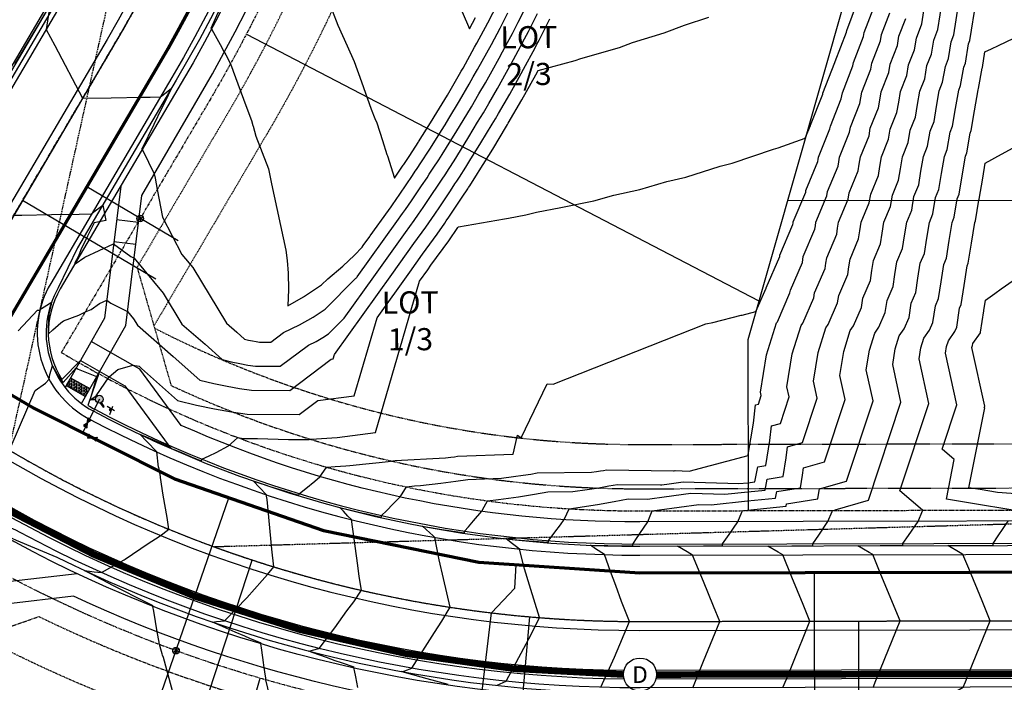
# Model space of a CAD drawing. Units: feet. Extents: x 2966 to 6207, y 3093 to 7068.
# Drawn here: x 3137 to 3360, y 4741 to 4891 of the extents above; entities that cross this region are included whole.
import ezdxf
from ezdxf.enums import TextEntityAlignment as Align
from ezdxf.lldxf.tags import DXFTag

# ---------------------------------------------------------------- set-up
doc = ezdxf.new("R2010")
doc.units = ezdxf.units.FT
doc.header["$MEASUREMENT"] = 0
for name, pattern in [('CENTER2', [1.125, 0.75, -0.125, 0.125, -0.125]), ('DASHED2', [0.375, 0.25, -0.125]), ('HIDDEN2', [0.1875, 0.125, -0.0625]), ('PHANTOM2', [1.25, 0.625, -0.125, 0.125, -0.125, 0.125, -0.125]), ('x04092Base$0$HIDDEN2', [0.1875, 0.125, -0.0625])]:
    doc.linetypes.add(name, pattern=pattern)
doc.layers.add('_WIPEOUT', color=7, linetype='Continuous', true_color=0xffffff)
doc.layers.add('C-SIGHT-TRIANGLE', color=7, linetype='DASHED2', true_color=0xb2cc66)
for name, color, linetype in [('C-ANNO-LOTS', 3, 'Continuous'), ('C-ESMT-DRAINAGE-UTILITY', 63, 'HIDDEN2'), ('C-ESMT-PIE', 202, 'x04092Base$0$HIDDEN2'), ('C-PROP-LOTS', 242, 'Continuous'), ('C-PROP-ROW', 3, 'PHANTOM2'), ('C-ROAD-BACKOFCURB', 203, 'Continuous'), ('C-ROAD-CNTR', 4, 'CENTER2'), ('C-ROAD-FLOWLINE', 7, 'Continuous'), ('C-ROAD-GUTTER', 93, 'Continuous'), ('C-ROAD-SWLK', 13, 'Continuous'), ('C-ROAD-SWLK-HAT', 253, 'Continuous'), ('C-SSWR-PIPE', 52, 'SAN'), ('C-SSWR-SERV', 2, 'Continuous'), ('C-STRM-PIPE', 143, 'Continuous'), ('C-STRM-STRC', 143, 'Continuous'), ('C-TOPO-MAJR', 222, 'Continuous'), ('C-TOPO-MINR', 163, 'Continuous'), ('C-UNDERDRAIN', 64, 'Drain_6'), ('C-WATER-VALVE', 142, 'Continuous'), ('C-WATR-HYDRANT', 142, 'Continuous'), ('C-WATR-SERV', 142, 'Continuous'), ('Sc-sign', 53, 'Continuous')]:
    doc.layers.add(name, color=color, linetype=linetype)
doc.layers.add('C-WATR-MAIN-PIPE', color=142, linetype='W__LINE', lineweight=70)
doc.styles.add('0.10_HRG-COD', font='arial.ttf', dxfattribs={"height": 0.1})
doc.styles.add('Arial', font='arial.ttf', dxfattribs={"height": 0.08})
doc.styles.add('HR Green Standard', font='romans.shx')
doc.styles.add('romans', font='romans.shx')
tags = doc.linetypes.add('Drain_6', pattern='A,0.5,-0.2,["6\'\' DRN",HR Green Standard,S=0.1,R=0,X=-0.1,Y=-0.05],-0.55', length=1.25).pattern_tags.tags
tags[6] = DXFTag(74, 10)
doc.linetypes.add('SAN', pattern='A,0.8,[1,Custom.shx,S=0.02,R=350.272888,X=0.05,Y=0],0', length=0.8)
doc.linetypes.add('W__LINE', pattern='A,1.4,-0.2,["W",romans,S=0.16,R=0,X=-0.1,Y=-0.08],-0.15', length=1.75)

# ---------------------------------------------------------------- blocks, each defined once
blk = doc.blocks.new('Storm_Manhole')
blk.add_wipeout([(-0.0005, 0.0794), (0.0115, 0.0785), (0.0231, 0.0759), (0.0332, 0.0721), (0.043, 0.0667), (0.0525, 0.0595), (0.0593, 0.0528), (0.0655, 0.0448), (0.0705, 0.0365), (0.0747, 0.0269), (0.077, 0.0194), (0.0788, 0.0099), (0.0793, 0.0027), (0.0791, -0.0065), (0.0776, -0.0167), (0.0758, -0.0235), (0.0724, -0.0326), (0.0679, -0.0411), (0.0627, -0.0487), (0.0566, -0.0556), (0.0501, -0.0616), (0.0438, -0.0662), (0.0377, -0.0699), (0.0298, -0.0736), (0.0237, -0.0758), (0.0148, -0.078), (0.0074, -0.079), (-0.0008, -0.0794), (-0.0094, -0.0788), (-0.0194, -0.077), (-0.0303, -0.0734), (-0.0405, -0.0683), (-0.0522, -0.0598), (-0.0594, -0.0527), (-0.0659, -0.0442), (-0.0697, -0.038), (-0.0735, -0.0301), (-0.0768, -0.0201), (-0.0788, -0.01), (-0.0794, -0.0008), (-0.0788, 0.0096), (-0.0771, 0.019), (-0.0742, 0.0283), (-0.0709, 0.0358), (-0.0634, 0.0477), (-0.0555, 0.0567), (-0.0492, 0.0623), (-0.0413, 0.0678), (-0.0346, 0.0715), (-0.0253, 0.0752), (-0.0173, 0.0775), (-0.0084, 0.0789)]).dxf.layer = '_WIPEOUT'
blk.add_circle((0, 0), 0.0794)
at = {"style": '0.10_HRG-COD'}
blk.add_text('D', height=0.08, dxfattribs=at).set_placement((0, 0), align=Align.MIDDLE_CENTER)
blk = doc.blocks.new('GAL_WTR-GVALVE')
blk.add_lwpolyline([(-0.5, 0.25), (-0.5, -0.25), (0.5, 0.25), (0.5, -0.25), (-0.5, 0.25)])
blk.add_solid([(-0.5, -0.25), (-0.5, 0.25), (0.5, 0.25), (0.5, -0.25)])
blk = doc.blocks.new('Wat-Fire-Hyd-New')
at = {"transparency": 33554687}
h = blk.add_hatch(color=256, dxfattribs=at)
h.dxf.hatch_style = 1
h.paths.add_polyline_path([(1.76, 0, 1), (-1.76, 0, 1)])
h.paths.add_polyline_path([(2.28, 3.25), (1.76, 3.52), (0.79, 1.57, -0.085164), (1.27, 1.22)])
h.paths.add_polyline_path([(1.27, -1.22, -0.085164), (0.79, -1.57), (1.76, -3.52), (2.28, -3.25)])
at = {"flags": 128}
for points in [[(1.27, 1.22), (2.28, 3.25), (1.76, 3.52), (0.79, 1.57)], [(1.27, -1.22), (2.28, -3.25), (1.76, -3.52), (0.79, -1.57)]]:
    blk.add_lwpolyline(points, dxfattribs=at)
blk.add_circle((0, 0), 1.76)
blk = doc.blocks.new('*U41')
for p, q in [((-0.53, -0.53), (0.53, 0.53)), ((-0.53, 0.53), (0.53, -0.53))]:
    blk.add_line(p, q)
blk.add_circle((0, 0), 0.75)
blk = doc.blocks.new('*U7')
at = {"color": 0, "linetype": 'Continuous'}
blk.add_line((-0.028, -0.101), (-0.032, 0.099), dxfattribs=at)
at = {"color": 0, "linetype": 'Continuous', "const_width": 0.03}
blk.add_lwpolyline([(0, -0.015, 1), (0, 0.015, 1)], format="xyb", close=True, dxfattribs=at)
blk = doc.blocks.new('*U9')
at = {"color": 0, "linetype": 'Continuous'}
blk.add_line((-0.104, 0.008), (0.091, 0.051), dxfattribs=at)
at = {"color": 0, "linetype": 'Continuous', "const_width": 0.03}
blk.add_lwpolyline([(-0.015, -0.003, 1), (0.015, 0.003, 1)], format="xyb", close=True, dxfattribs=at)

msp = doc.modelspace()

# ---------------------------------------------------------------- hatches: boundary and pattern name
at = {"layer": 'C-ROAD-SWLK-HAT'}
h = msp.add_hatch(dxfattribs=at)
h.set_pattern_fill('HEX', color=256, scale=1.5)
h.paths.add_polyline_path([(3148.776, 4809.916), (3147.786, 4808.178), (3152.13, 4805.702), (3153.12, 4807.44)])

# ---------------------------------------------------------------- linework, layer by layer
at = {"layer": 'C-ESMT-DRAINAGE-UTILITY', "flags": 128}
for points in [[(3235.666, 4982.02, -0.0394697), (3222.765, 4930.001, -0.0394697), (3201.85, 4880.655, -0.0131203), (3193.203, 4865.05), (3167.623, 4821.617), (3167.772, 4821.098, 0.119145), (3277.447, 4794.822), (3440.751, 4795.152), (3439.316, 5505.593), (3239.295, 5505.189), (3240.238, 5038.282, -0.0415772), (3235.666, 4982.02)], [(4617.134, 4717.528), (3277.608, 4714.822, -0.1217898), (3128.412, 4751.391, 0.1040818), (3106.572, 4646.557), (3106.647, 4609.477)]]:
    msp.add_lwpolyline(points, format="xyb", dxfattribs=at)
at = {"layer": 'C-ESMT-PIE'}
msp.add_lwpolyline([(3449.336, 5495.614), (3429.296, 5515.573), (3249.275, 5515.21), (3229.315, 5495.169), (3230.238, 5038.262, -0.0415772), (3225.8, 4983.655, -0.0394697), (3213.279, 4933.165, -0.0394697), (3192.979, 4885.27, -0.0131203), (3184.586, 4870.125), (3163.81, 4834.848), (3171.503, 4808.153, 0.1098103), (3277.467, 4784.822), (3430.771, 4785.132), (3450.731, 4805.172)], format="xyb", close=True, dxfattribs=at)
msp.add_lwpolyline([(3096.647, 4609.456), (3096.572, 4646.537, -0.0955819), (3115.747, 4747.017), (3141.63, 4755.922, 0.1139361), (3277.588, 4724.822), (4622.128, 4727.538)], format="xyb", dxfattribs=at)
at = {"layer": 'C-PROP-LOTS'}
for p, q in [((3188.544, 4887.578), (3304.444, 4827.271)), ((3455.64, 4850.182), (3310.891, 4849.89)), ((3153.035, 4609.57), (3191.628, 4742.002))]:
    msp.add_line(p, q, dxfattribs=at)
msp.add_lwpolyline([(3339.286, 5520.391), (3340.3, 5018.521), (3336.148, 4965.372), (3324.091, 4896.198), (3301.926, 4818.44), (3302.004, 4779.872)], dxfattribs=at)
at = {"layer": 'C-PROP-ROW', "flags": 128}
msp.add_lwpolyline([(4989.686, 5938.403), (4905.347, 5938.226, 0.1163252), (4782.53, 5908.987), (4746.1, 5890.696), (4763.777, 5855.491, -0.1372296), (4794.71, 5696.846), (4729.76, 4888.614, -0.0235122), (4719.624, 4809.362, 0.0912969), (4719.838, 4782.2, -0.5990683), (4651.35, 4726.671, 0.1003867), (4622.117, 4732.538), (3277.578, 4729.822, -0.1343714), (3122.179, 4772.015), (3121.725, 4772.283, 0.1192356), (3091.572, 4646.527), (3091.647, 4609.446)], format="xyb", dxfattribs=at)
msp.add_lwpolyline([(3146.679, 4815.615, 0.1353845), (3277.477, 4779.822), (3455.782, 4780.182), (3454.344, 5491.624, 0.4142136), (3425.286, 5520.565), (3224.265, 5520.159), (3225.238, 5038.252, -0.1343714), (3180.278, 4872.662)], format="xyb", close=True, dxfattribs=at)
at = {"layer": 'C-ROAD-BACKOFCURB', "flags": 128}
for points in [[(3181.809, 5498.073), (3182.738, 5038.166, -0.1343714), (3143.658, 4894.23), (3092.994, 4808.209, 0.0163364), (3083.057, 4790.002)], [(3216.812, 5496.644), (3217.738, 5038.237, -0.1343714), (3173.816, 4876.468), (3146.432, 4829.974, 0.2831261), (3146.831, 4809.532)], [(3152.698, 4803.669, 0.0209492), (3154.108, 4802.845, 0.1228789), (3277.492, 4772.322), (3443.797, 4772.658, 0.2394382), (3459.529, 4780.69)]]:
    msp.add_lwpolyline(points, format="xyb", dxfattribs=at)
at = {"layer": 'C-ROAD-CNTR', "flags": 128}
for points in [[(3066.647, 4609.396), (3066.572, 4646.476, -0.1343714), (3108.073, 4799.328), (3158.737, 4885.349, 0.1343714), (3200.238, 5038.201), (3198.754, 5772.639, -0.414189), (3250.645, 5824.744), (3397.334, 5825.052, -0.0148327), (3456.629, 5823.418), (3734.147, 5807.52, 0.0148327), (3793.442, 5805.886), (4441.992, 5807.25, 0.1163252), (4598.304, 5844.463), (4771.312, 5931.329, -0.1163252), (4905.294, 5963.225), (5074.878, 5963.582)], [(3112.45, 4806.759), (3134.866, 4793.557, 0.1343714), (3277.528, 4754.822), (4641.466, 4757.577, 0.3586049), (4692.411, 4799.68, 0.0278342), (4704.84, 4890.616), (4769.79, 5698.849, 0.1372296), (4741.435, 5844.273), (4712.54, 5901.82)]]:
    msp.add_lwpolyline(points, format="xyb", dxfattribs=at)
at = {"layer": 'C-ROAD-FLOWLINE', "flags": 128}
for points in [[(3048.703, 4603.939), (3049.637, 4614.351), (3049.572, 4646.442, -0.1343714), (3093.425, 4807.955), (3144.088, 4893.977, 0.031944), (3160.397, 4926.209), (3164.936, 4935.142, 0.0930973), (3184.071, 5038.169), (3183.167, 5486.076), (3182.323, 5491.074), (3182.275, 5515.074), (3183.098, 5520.076), (3182.673, 5728.827), (3182.618, 5756.017)], [(3216.313, 5496.143), (3215.5, 5486.141), (3216.405, 5038.234, -0.1343714), (3172.667, 4877.145), (3150.358, 4839.267), (3146.001, 4830.227, 0.4275215), (3153.874, 4802.403, 0.1228789), (3277.493, 4771.822), (3443.798, 4772.158, 0.4142136), (3463.757, 4792.198), (3464.57, 4802.2), (3463.315, 5423.572)]]:
    msp.add_lwpolyline(points, format="xyb", dxfattribs=at)
at = {"layer": 'C-ROAD-GUTTER', "flags": 128}
msp.add_lwpolyline([(3214.289, 5508.139), (3215.238, 5038.232, -0.1343714), (3171.662, 4877.737), (3144.278, 4831.242, 0.4275215), (3152.938, 4800.636, 0.1228789), (3277.497, 4769.822), (4641.433, 4772.577, 0.3585792)], format="xyb", dxfattribs=at)
at = {"layer": 'C-ROAD-SWLK', "flags": 128}
for points in [[(3151.213, 4804.093), (3161.271, 4821.74), (3164.894, 4851.056), (3178.124, 4873.931, 0.1343714), (3222.738, 5038.247), (3221.848, 5478.653), (3228.824, 5490.832), (3228.797, 5503.853), (3234.278, 5513.599), (3234.249, 5528.079)], [(3463.132, 4787.197), (3441.748, 4787.154), (3425.316, 4777.621), (3277.482, 4777.322, -0.106186), (3173.793, 4799.148), (3164.458, 4811.865), (3153.46, 4818.134)]]:
    msp.add_lwpolyline(points, format="xyb", dxfattribs=at)
for points in [[(3160.124, 4853.221), (3156.431, 4823.346), (3147.518, 4807.708)], [(3150.984, 4813.79), (3146.831, 4809.532)], [(3150.984, 4813.79), (3161.057, 4808.048), (3170.831, 4794.733)], [(3155.328, 4811.314), (3152.698, 4803.669)], [(3125.656, 4769.351), (3135.213, 4763.904), (3150.257, 4765.652)]]:
    msp.add_lwpolyline(points, dxfattribs=at)
at = {"layer": 'C-ROAD-SWLK', "elevation": 5802.166, "flags": 128}
for points in [[(3159.19, 4845.67), (3164.153, 4845.056)], [(3158.577, 4840.708), (3163.539, 4840.094)]]:
    msp.add_lwpolyline(points, dxfattribs=at)
at = {"layer": 'C-ROAD-SWLK-HAT', "flags": 128}
for points in [[(3147.786, 4808.178), (3152.13, 4805.702)], [(3148.776, 4809.916), (3153.12, 4807.44)]]:
    msp.add_lwpolyline(points, dxfattribs=at)
at = {"layer": 'C-SIGHT-TRIANGLE', "flags": 128}
msp.add_lwpolyline([(3134.866, 4793.557), (3200.137, 5088.208), (3200.238, 5038.201, -0.1343714), (3158.737, 4885.349), (3112.45, 4806.759), (3134.399, 4793.832)], format="xyb", dxfattribs=at)
msp.add_lwpolyline([(3480.832, 4755.233), (3480.781, 4780.233), (3181.299, 4771.67, 0.0878997), (3277.528, 4754.822)], format="xyb", close=True, dxfattribs=at)
at = {"layer": 'C-SSWR-PIPE', "color": 52, "linetype": 'SAN', "lineweight": -3, "ltscale": 0.5, "flags": 128}
for points in [[(3200.222, 5034.451, -0.1311913), (3158.737, 4885.349, -0.1311913)], [(3134.866, 4793.557, 0.1343714), (3277.528, 4754.822, 0.1343714)]]:
    msp.add_lwpolyline(points, format="xyb", dxfattribs=at)
at = {"layer": 'C-SSWR-PIPE', "color": 52, "linetype": 'SAN', "lineweight": -3, "ltscale": 0.5}
for points in [[(3158.737, 4885.349), (3114.353, 4809.99)], [(3277.528, 4754.822), (3477.082, 4755.225)]]:
    msp.add_lwpolyline(points, dxfattribs=at)
at = {"layer": 'C-SSWR-SERV', "flags": 128}
for points in [[(3168.066, 4832.222), (3137.908, 4849.984)], [(3178.968, 4735.452), (3189.856, 4768.715)], [(3249.571, 4721.015), (3252.615, 4755.882)], [(3327.126, 4719.922), (3327.056, 4754.922)]]:
    msp.add_lwpolyline(points, dxfattribs=at)
at = {"layer": 'C-TOPO-MAJR', "color": 222, "linetype": 'Continuous', "lineweight": -3}
for points, elevation in [([(3245.25, 4740.465), (3247.25, 4741.333), (3251.308, 4748.821), (3252.972, 4751.913), (3254.851, 4755.707), (3252.585, 4763.061), (3251.468, 4766.72), (3250.272, 4771.179), (3249.625, 4771.673), (3248.691, 4772.4), (3247.302, 4773.509), (3248.793, 4773.354), (3251.441, 4773.128), (3253.472, 4772.954), (3254.581, 4772.879), (3256.84, 4772.726), (3256.85, 4772.831), (3256.869, 4773.1), (3257.48, 4773.885), (3258.327, 4775.023), (3259.587, 4776.702), (3260.42, 4777.863), (3260.97, 4779.118), (3261.507, 4780.3), (3263.463, 4780.575), (3267.924, 4781.273), (3271.678, 4781.925), (3274.881, 4782.543), (3279.326, 4782.481), (3279.784, 4782.549), (3283.056, 4783.005), (3289.076, 4783.842), (3296.769, 4783.589), (3301.932, 4784.122), (3305.893, 4784.531), (3306.347, 4787), (3309.914, 4787.555), (3310.616, 4791.827), (3310.9, 4794.29), (3314.297, 4795.257), (3317.622, 4805.285), (3316.775, 4809.151), (3317.817, 4815.606), (3319.553, 4821.156), (3320.103, 4821.944), (3322.255, 4826.855), (3322.501, 4828.509), (3324.541, 4833.22), (3324.797, 4834.951), (3325.074, 4836.735), (3327, 4841.276), (3327.291, 4843.137), (3327.605, 4845.061), (3329.418, 4849.424), (3329.746, 4851.427), (3331.461, 4855.601), (3331.8, 4857.679), (3332.167, 4859.84), (3333.773, 4863.822), (3334.151, 4866.062), (3335.665, 4869.858), (3336.054, 4872.175), (3336.475, 4874.596), (3337.878, 4878.18), (3338.299, 4880.621), (3339.614, 4884.018), (3340.056, 4886.659), (3341.285, 4889.87), (3342.157, 4895.326)], 5795), ([(3207.956, 4892.881), (3209.219, 4889.623), (3211.355, 4884.9), (3212.914, 4881.391), (3214.573, 4876.766), (3216.727, 4870.607), (3217.604, 4868.483), (3218.004, 4867.498), (3219.307, 4863.516), (3220.329, 4860.351), (3220.444, 4860.055), (3222.027, 4854.994), (3224.027, 4857.952), (3224.084, 4858.037), (3224.108, 4858.074), (3225.477, 4860.15), (3227.378, 4863.088), (3227.468, 4863.227), (3230.53, 4868.098), (3230.768, 4868.48), (3231.012, 4868.886), (3233.984, 4873.794), (3236.716, 4878.479), (3237.115, 4879.169), (3237.523, 4879.903), (3240.159, 4884.602), (3240.641, 4885.504), (3243.115, 4890.093), (3245.382, 4894.469)], 5805), ([(3135.35, 4794.442), (3140.786, 4807.03), (3143.122, 4808.673), (3143.935, 4809.621), (3144.104, 4810.635), (3144.686, 4812.582), (3144.688, 4812.588), (3144.689, 4812.59), (3144.69, 4812.587), (3144.691, 4812.585), (3146.069, 4810.186), (3146.326, 4809.822), (3147.1, 4808.819), (3150.048, 4812.147), (3150.512, 4811.846), (3154.23, 4810.37), (3154.676, 4810.169), (3153.098, 4804.833), (3154.538, 4805.832), (3157.465, 4810.096), (3159.469, 4811.763), (3162.887, 4812.761), (3164.256, 4812.492), (3164.817, 4812.002), (3172.99, 4804.771), (3177.254, 4803.72), (3181.31, 4802.856), (3185.142, 4802.167), (3188.743, 4801.642), (3200.486, 4801.601), (3204.722, 4804.792), (3212.933, 4805.848), (3218.081, 4823.453), (3225.482, 4833.79), (3228.351, 4837.798), (3231.697, 4842.379), (3233.405, 4844.855), (3233.745, 4845.345), (3234.316, 4846.189), (3237.335, 4850.69), (3238.593, 4852.614), (3238.777, 4852.893), (3239.033, 4853.288), (3240.839, 4856.102), (3241.206, 4856.685), (3244.256, 4861.578), (3247.389, 4866.794), (3247.586, 4867.118), (3247.766, 4867.428), (3250.826, 4872.721), (3253.96, 4878.357), (3253.975, 4878.384), (3254.503, 4879.371), (3262.853, 4881.602), (3264.174, 4882.07), (3272.942, 4884.571), (3275.884, 4885.666), (3283.032, 4887.834), (3287.61, 4889.622), (3293.114, 4891.392)], 5800), ([(3361.849, 4779.993), (3352.715, 4781.502), (3346.847, 4782.472), (3348.621, 4791.415), (3345.892, 4793.771), (3349.213, 4803.789), (3346.66, 4815.449), (3346.902, 4816.949), (3347.305, 4818.239), (3348.788, 4820.361), (3349.206, 4821.315), (3349.843, 4825.602), (3350.202, 4826.432), (3350.843, 4830.759), (3351.535, 4835.217), (3351.796, 4835.831), (3352.498, 4840.332), (3353.258, 4844.987), (3353.413, 4845.359), (3354.181, 4850.062), (3354.277, 4850.297), (3355.052, 4855.046), (3355.623, 4858.408), (3357.116, 4859.236), (3358.468, 4859.986), (3361.929, 4861.837)], 5790), ([(3360.66, 4733.138), (3358.877, 4737.486), (3358.877, 4737.602), (3358.877, 4737.653), (3351.946, 4738.432), (3348.683, 4738.799), (3349.222, 4739.118), (3350.661, 4739.97), (3351.145, 4741.164), (3351.937, 4743.116), (3356.746, 4754.982), (3354.903, 4759.477), (3351.889, 4766.829), (3350.601, 4769.97), (3349.941, 4770.357), (3347.201, 4771.963), (3351.878, 4772.03), (3357.392, 4772.108), (3357.392, 4772.277), (3357.392, 4772.483), (3358.54, 4774.153), (3360.835, 4777.49)], 5790)]:
    msp.add_lwpolyline(points, dxfattribs=dict(at, elevation=elevation))
at = {"layer": 'C-TOPO-MINR', "color": 163, "linetype": 'Continuous', "lineweight": -3}
for points, elevation in [([(3172.144, 4737.997), (3169.751, 4746.692), (3169.58, 4747.201), (3169.453, 4747.548), (3168.873, 4749.627), (3168.8, 4750.026), (3168.781, 4750.126), (3168.574, 4751.258), (3168.555, 4751.371), (3168.367, 4752.499), (3167.598, 4757.128), (3167.389, 4758.24), (3167.396, 4758.258), (3167.45, 4758.395), (3163.219, 4760.481), (3161.177, 4761.518), (3158.483, 4762.887), (3154.497, 4764.973), (3153.784, 4765.347), (3151.85, 4766.383), (3153.076, 4766.203), (3154.107, 4766.054), (3155.778, 4765.873), (3160.924, 4768.792), (3161.106, 4768.907), (3166.35, 4772.413), (3168.839, 4774.036), (3169.639, 4774.608), (3170.999, 4775.656), (3170.609, 4778.306), (3169.698, 4783.389), (3169.14, 4787.347), (3169.101, 4787.559), (3169.099, 4787.574), (3169.03, 4788.003), (3169.029, 4788.009), (3168.703, 4789.61), (3168.686, 4789.681), (3168.31, 4793.16), (3166.004, 4795.526), (3164.422, 4797.147), (3171.227, 4794.273), (3171.611, 4793.913), (3171.782, 4793.84), (3171.94, 4793.773), (3173.493, 4793.128), (3176.275, 4791.972), (3176.796, 4791.767), (3178.344, 4791.157), (3178.42, 4791.339), (3178.485, 4791.505), (3180.135, 4792.251), (3181.729, 4793.01), (3184.522, 4794.497), (3185.792, 4795.661), (3186.592, 4796.38), (3187.819, 4796.202), (3191.071, 4796.19), (3198.069, 4795.968), (3200.649, 4795.934), (3201.949, 4795.95), (3202.709, 4795.986), (3202.91, 4796.001), (3203.193, 4796.027), (3209.068, 4796.432), (3217.71, 4797.543), (3227.71, 4831.735), (3229.556, 4834.314), (3230.272, 4835.314), (3234.308, 4840.841), (3236.368, 4843.828), (3236.371, 4843.831), (3236.374, 4843.836), (3236.51, 4844.039), (3246.945, 4845.783), (3247.819, 4846.005), (3251.761, 4846.707), (3254.164, 4847.339), (3259.675, 4848.398), (3267.141, 4849.869), (3271.614, 4851.149), (3277.536, 4852.419), (3283.622, 4854.261), (3287.946, 4855.264), (3295.684, 4857.736), (3298.364, 4858.405), (3307.782, 4861.576), (3308.783, 4861.844), (3314.918, 4864.017), (3316.093, 4866.932), (3316.1, 4866.972), (3318.887, 4873.962), (3318.91, 4874.1), (3318.935, 4874.244), (3321.624, 4881.116), (3321.665, 4881.352), (3324.245, 4888.018), (3324.303, 4888.364), (3326.781, 4894.836)], 5799), ([(3268.676, 4739.95), (3271.767, 4746.778), (3275.211, 4754.837), (3273.397, 4759.304), (3272.059, 4762.956), (3270.848, 4766.098), (3269.518, 4769.937), (3267.499, 4771.277), (3266.387, 4772.042), (3267.151, 4772.018), (3267.526, 4772.006), (3270.302, 4771.967), (3272.221, 4771.941), (3273.451, 4771.945), (3275.957, 4771.955), (3275.957, 4772.254), (3275.959, 4772.33), (3276.916, 4773.8), (3277.261, 4774.332), (3277.488, 4774.691), (3279.3, 4777.326), (3279.847, 4778.677), (3280.314, 4779.828), (3281.947, 4780.055), (3290.854, 4781.294), (3293.637, 4781.203), (3301.898, 4782.056), (3308.236, 4782.71), (3308.512, 4784.21), (3313.847, 4785.039), (3314.317, 4787.905), (3314.508, 4789.558), (3319.274, 4790.914), (3323.94, 4804.986), (3322.752, 4810.41), (3323.634, 4815.875), (3325.104, 4820.573), (3325.84, 4821.627), (3327.645, 4825.747), (3327.969, 4827.928), (3329.673, 4831.863), (3330.006, 4834.113), (3330.366, 4836.431), (3331.959, 4840.187), (3332.332, 4842.576), (3332.735, 4845.046), (3334.217, 4848.611), (3334.633, 4851.154), (3336.024, 4854.54), (3336.451, 4857.153), (3336.912, 4859.868), (3338.192, 4863.045), (3338.664, 4865.835), (3339.859, 4868.832), (3340.34, 4871.693), (3340.861, 4874.684), (3341.941, 4877.446), (3342.457, 4880.439), (3343.456, 4883.018), (3343.994, 4886.233), (3344.911, 4888.629), (3345.965, 4895.228)], 5794), ([(3289.51, 4739.846), (3290.429, 4742.113), (3291.931, 4745.82), (3295.595, 4754.859), (3294.191, 4758.283), (3291.895, 4763.883), (3289.449, 4769.846), (3288.197, 4770.581), (3286.049, 4771.839), (3291.878, 4771.923), (3296.241, 4771.985), (3296.241, 4772.196), (3296.24, 4772.36), (3297.683, 4774.458), (3299.683, 4777.367), (3300.566, 4779.545), (3300.698, 4779.869), (3301.864, 4779.989), (3310.579, 4780.889), (3310.677, 4781.42), (3317.779, 4782.524), (3318.019, 4783.983), (3318.116, 4784.825), (3324.252, 4786.571), (3330.258, 4804.687), (3328.729, 4811.67), (3329.451, 4816.143), (3330.654, 4819.989), (3331.577, 4821.311), (3333.035, 4824.639), (3333.438, 4827.346), (3334.805, 4830.505), (3335.215, 4833.274), (3335.659, 4836.128), (3336.918, 4839.098), (3337.374, 4842.015), (3337.866, 4845.031), (3339.016, 4847.798), (3339.52, 4850.881), (3340.588, 4853.479), (3341.101, 4856.626), (3341.656, 4859.897), (3342.612, 4862.268), (3343.177, 4865.607), (3344.054, 4867.807), (3344.626, 4871.212), (3345.246, 4874.772), (3346.004, 4876.712), (3346.615, 4880.256), (3347.298, 4882.018), (3347.932, 4885.807), (3348.537, 4887.388), (3349.774, 4895.129)], 5793), ([(3309.894, 4739.887), (3310.668, 4741.797), (3311.933, 4744.919), (3315.979, 4754.9), (3314.428, 4758.681), (3311.893, 4764.865), (3309.833, 4769.887), (3308.778, 4770.506), (3306.433, 4771.881), (3311.878, 4771.958), (3316.625, 4772.026), (3316.624, 4772.223), (3316.624, 4772.401), (3317.969, 4774.356), (3320.067, 4777.408), (3320.993, 4779.693), (3321.081, 4779.91), (3321.712, 4780.008), (3321.72, 4780.062), (3321.724, 4780.093), (3329.23, 4782.229), (3336.577, 4804.387), (3334.706, 4812.93), (3335.268, 4816.412), (3336.204, 4819.406), (3337.314, 4820.994), (3338.426, 4823.531), (3338.906, 4826.765), (3339.938, 4829.147), (3340.424, 4832.436), (3340.951, 4835.824), (3341.878, 4838.009), (3342.415, 4841.454), (3342.997, 4845.017), (3343.815, 4846.985), (3344.407, 4850.608), (3345.151, 4852.418), (3345.752, 4856.099), (3346.401, 4859.925), (3347.032, 4861.49), (3347.69, 4865.379), (3348.248, 4866.781), (3348.912, 4870.731), (3349.631, 4874.86), (3350.068, 4875.978), (3350.774, 4880.073), (3351.14, 4881.018), (3351.87, 4885.38), (3352.164, 4886.146), (3353.582, 4895.031)], 5792), ([(3136.231, 4880.881), (3140.385, 4887.804), (3144.059, 4893.928)], 5803), ([(3144.11, 4893.964), (3143.251, 4888.614), (3145.182, 4884.979), (3151.506, 4873.073), (3157.966, 4873.189), (3164.986, 4873.315), (3166.792, 4873.348), (3169.101, 4873.389), (3170.386, 4874.398), (3171.619, 4875.365), (3170.075, 4872.221), (3169.35, 4870.745), (3167.571, 4867.119), (3164.931, 4861.742), (3164.896, 4861.671), (3164.842, 4861.56), (3164.845, 4861.558), (3164.985, 4861.475), (3165.081, 4861.249), (3167.647, 4855.981), (3167.919, 4855.028), (3168.392, 4852.445), (3169.532, 4846.208), (3173.963, 4837.775), (3176.395, 4834.849), (3184.006, 4822.251), (3186.366, 4820.191), (3188.124, 4818.635), (3189.042, 4818.409), (3189.914, 4818.223), (3190.739, 4818.075), (3191.514, 4817.962), (3194.04, 4817.953), (3196.917, 4820.121), (3200.523, 4821.832), (3203.643, 4823.589), (3206.327, 4825.377), (3213.157, 4832.246), (3213.315, 4832.376), (3213.435, 4832.49), (3213.514, 4832.575), (3213.527, 4832.592), (3213.596, 4832.684), (3213.6, 4832.692), (3222.591, 4845.249), (3223.863, 4846.992), (3224.513, 4847.934), (3225.869, 4849.885), (3228.143, 4853.247), (3229.384, 4855.098), (3229.902, 4855.89), (3230.797, 4857.247), (3232.04, 4859.168), (3232.816, 4860.377), (3234.8, 4863.533), (3236.163, 4865.719), (3237.563, 4868.049), (3239.425, 4871.124), (3241.136, 4874.059), (3242.599, 4876.589), (3244.098, 4879.285), (3245.685, 4882.115), (3247.225, 4884.996), (3248.682, 4887.698), (3250.017, 4890.275), (3251.589, 4893.339)], 5803), ([(3182.434, 4893.209), (3180.522, 4888.803), (3180.536, 4888.796), (3180.67, 4888.725), (3181.113, 4887.927), (3182.617, 4885.194), (3183.518, 4883.48), (3183.527, 4883.475), (3183.64, 4883.266), (3183.856, 4882.857), (3184.925, 4880.823), (3185.461, 4879.452), (3185.54, 4879.201), (3188.436, 4871.463), (3189.693, 4868.049), (3190.02, 4866.924), (3190.068, 4866.761), (3190.679, 4864.531), (3193.52, 4857.145), (3194.241, 4853.724), (3197.476, 4838.754), (3197.793, 4836.407), (3197.994, 4833.527), (3198.033, 4829.836), (3197.881, 4826.175), (3201.466, 4828.194), (3205.535, 4830.903), (3206.92, 4832.296), (3210.349, 4835.115), (3212.963, 4837.602), (3214.687, 4839.447), (3214.953, 4839.825), (3216.453, 4841.832), (3216.56, 4841.992), (3220.67, 4847.733), (3221.252, 4848.53), (3221.549, 4848.961), (3223.244, 4851.398), (3226.085, 4855.599), (3226.734, 4856.568), (3227.005, 4856.982), (3228.137, 4858.699), (3229.709, 4861.128), (3230.142, 4861.802), (3232.665, 4865.815), (3233.466, 4867.099), (3234.287, 4868.468), (3236.704, 4872.459), (3238.926, 4876.269), (3239.857, 4877.879), (3240.81, 4879.594), (3242.922, 4883.358), (3243.933, 4885.25), (3245.899, 4888.896), (3247.699, 4892.372)], 5804), ([(3194.329, 4735.71), (3192.953, 4741.62), (3192.952, 4741.625), (3192.923, 4741.832), (3192.903, 4741.977), (3192.901, 4741.991), (3192.695, 4743.436), (3192.681, 4743.54), (3192.574, 4744.332), (3192.402, 4745.569), (3192.262, 4746.668), (3191.943, 4748.847), (3191.827, 4749.772), (3191.839, 4749.811), (3191.875, 4749.932), (3189.335, 4750.997), (3188.154, 4751.494), (3185.959, 4752.446), (3183.272, 4753.613), (3182.568, 4753.929), (3180.882, 4754.685), (3181.798, 4754.785), (3183.593, 4754.988), (3183.796, 4755.188), (3188.611, 4760.2), (3192.105, 4764.1), (3193.292, 4765.438), (3194.732, 4767.178), (3194.324, 4771.178), (3193.199, 4782.394), (3193.118, 4783.166), (3193.103, 4783.282), (3193.089, 4783.446), (3191.487, 4785.14), (3190.156, 4786.566), (3192.763, 4785.704), (3193.844, 4785.346), (3196.601, 4784.491), (3198.329, 4783.955), (3198.99, 4783.763), (3200.403, 4783.353), (3200.451, 4783.518), (3200.512, 4783.712), (3201.998, 4784.897), (3203.985, 4786.552), (3205.128, 4787.546), (3206.601, 4789.517), (3206.695, 4789.645), (3206.725, 4789.686), (3208.61, 4789.86), (3211.011, 4790.025), (3211.915, 4790.101), (3215.575, 4790.427), (3218.545, 4790.731), (3220.635, 4790.98), (3222.189, 4791.196), (3233.596, 4791.809), (3234.747, 4791.943), (3235.612, 4792.057), (3236.286, 4792.158), (3248.888, 4792.632), (3249.823, 4796.905), (3250.675, 4796.325), (3256.579, 4808.52), (3257.933, 4808.478), (3292.433, 4822.117), (3294.005, 4822.379), (3300.451, 4824.021), (3300.646, 4824.056), (3303.761, 4824.874), (3306.085, 4830.178), (3306.096, 4830.253), (3309.144, 4837.293), (3309.17, 4837.467), (3309.197, 4837.646), (3312.123, 4844.544), (3312.166, 4844.82), (3312.213, 4845.105), (3315.022, 4851.863), (3315.084, 4852.246), (3317.771, 4858.783), (3317.849, 4859.26), (3317.933, 4859.755), (3320.513, 4866.154), (3320.613, 4866.745), (3323.081, 4872.936), (3323.196, 4873.618), (3323.32, 4874.332), (3325.688, 4880.382), (3325.823, 4881.169), (3328.088, 4887.018), (3328.242, 4887.938), (3330.407, 4893.595)], 5798), ([(3213.724, 4739.943), (3213.252, 4742.321), (3212.966, 4743.74), (3212.863, 4744.315), (3212.869, 4744.34), (3212.899, 4744.478), (3210.021, 4745.466), (3208.617, 4745.949), (3206.65, 4746.663), (3203.612, 4747.77), (3202.668, 4748.131), (3203.777, 4748.417), (3204.644, 4748.652), (3204.983, 4748.746), (3208.542, 4753.385), (3211.284, 4757.22), (3212.821, 4759.299), (3214.59, 4761.868), (3214.055, 4764.96), (3213.709, 4767.468), (3212.303, 4777.838), (3211.505, 4778.66), (3210.501, 4779.719), (3209.702, 4780.575), (3211.857, 4780.037), (3213.94, 4779.553), (3216.431, 4778.975), (3219.028, 4778.421), (3219.065, 4778.579), (3219.11, 4778.786), (3220.218, 4779.853), (3221.766, 4781.409), (3223.314, 4782.98), (3223.766, 4783.707), (3224.743, 4785.236), (3226.57, 4785.49), (3227.904, 4785.562), (3232.48, 4786.094), (3235.92, 4786.548), (3238.602, 4786.949), (3246.209, 4787.235), (3248.963, 4787.574), (3251.128, 4787.872), (3252.875, 4788.142), (3254.315, 4788.391), (3266.61, 4788.549), (3267.69, 4788.7), (3268.583, 4788.84), (3269.336, 4788.971), (3269.977, 4789.095), (3285.126, 4788.883), (3285.144, 4788.885), (3285.276, 4788.904), (3285.518, 4788.937), (3288.707, 4788.832), (3301.979, 4792.371), (3302.018, 4792.581), (3302.05, 4792.586), (3303.213, 4799.67), (3303.684, 4803.755), (3304.342, 4803.942), (3304.985, 4805.883), (3304.821, 4806.632), (3306.183, 4815.069), (3308.453, 4822.323), (3308.629, 4822.577), (3311.475, 4829.071), (3311.564, 4829.672), (3314.276, 4835.936), (3314.379, 4836.628), (3314.49, 4837.342), (3317.082, 4843.455), (3317.208, 4844.259), (3317.343, 4845.091), (3319.821, 4851.05), (3319.971, 4851.973), (3322.335, 4857.722), (3322.5, 4858.733), (3322.678, 4859.784), (3324.933, 4865.377), (3325.126, 4866.517), (3327.276, 4871.91), (3327.482, 4873.137), (3327.705, 4874.42), (3329.751, 4879.648), (3329.982, 4880.987), (3331.93, 4886.018), (3332.18, 4887.511), (3334.033, 4892.353)], 5797), ([(3237.372, 4892.564), (3238.982, 4888.788), (3240.331, 4891.291)], 5806), ([(3135.942, 4846.646), (3137.773, 4846.679), (3144.45, 4846.799), (3150.702, 4846.911), (3153.536, 4846.962), (3154.068, 4847.379), (3156.054, 4848.938), (3156.783, 4845.413), (3154.082, 4844.921), (3152.612, 4841.925), (3151.094, 4838.833), (3150.559, 4837.408), (3149.686, 4835.715), (3149.781, 4835.659), (3151.96, 4837.186), (3158.511, 4840.172), (3162.364, 4837.325), (3163.15, 4836.942), (3169.707, 4829.052), (3173.953, 4822.025), (3179.183, 4817.461), (3183.079, 4814.014), (3185.112, 4813.513), (3187.046, 4813.101), (3188.873, 4812.772), (3190.59, 4812.522), (3196.189, 4812.502), (3202.563, 4817.305), (3204.309, 4818.134), (3205.819, 4818.985), (3207.12, 4819.85), (3210.641, 4823.392), (3217.335, 4832.742), (3224.511, 4842.765), (3226.474, 4845.454), (3227.477, 4846.908), (3228.495, 4848.371), (3230.2, 4850.894), (3232.035, 4853.629), (3232.799, 4854.798), (3233.457, 4855.796), (3234.371, 4857.208), (3235.491, 4858.952), (3236.936, 4861.25), (3238.861, 4864.339), (3240.838, 4867.631), (3242.145, 4869.789), (3243.346, 4871.849), (3245.341, 4875.3), (3247.385, 4878.976), (3248.448, 4880.871), (3250.517, 4884.742), (3251.466, 4886.501), (3252.335, 4888.178), (3254.392, 4892.188)], 5802), ([(3136.889, 4820.515), (3141.311, 4825.193), (3141.361, 4825.205), (3141.845, 4825.213), (3142.222, 4825.52), (3143.365, 4826.298), (3144.201, 4826.868), (3144.503, 4827.02), (3144.388, 4826.7), (3144.348, 4826.535), (3143.881, 4824.274), (3143.824, 4823.893), (3143.758, 4822.734), (3143.671, 4821.08), (3143.702, 4820.715), (3143.783, 4819.798), (3144.737, 4820.773), (3146.568, 4822.335), (3147.143, 4822.756), (3150.658, 4824.05), (3152.272, 4824.874), (3153.407, 4825.35), (3155.345, 4826.708), (3156.936, 4827.433), (3157.872, 4826.742), (3161.66, 4824.892), (3163.02, 4823.256), (3163.901, 4821.799), (3172, 4814.732), (3178.035, 4809.392), (3181.183, 4808.616), (3184.178, 4807.978), (3187.008, 4807.47), (3189.666, 4807.082), (3198.338, 4807.052), (3207.682, 4814.092), (3208.156, 4814.153), (3208.453, 4815.17), (3221.409, 4833.266), (3226.431, 4840.282), (3229.085, 4843.916), (3230.441, 4845.881), (3231.12, 4846.858), (3232.258, 4848.542), (3234.685, 4852.159), (3235.696, 4853.706), (3236.117, 4854.345), (3236.702, 4855.248), (3238.165, 4857.527), (3239.071, 4858.968), (3241.559, 4862.958), (3244.114, 4867.212), (3244.865, 4868.453), (3245.556, 4869.638), (3248.083, 4874.01), (3250.673, 4878.666), (3251.212, 4879.627), (3253.81, 4884.487), (3254.25, 4885.303), (3254.653, 4886.081), (3257.195, 4891.037)], 5801), ([(3234.186, 4740.585), (3229.415, 4741.851), (3224.852, 4743.151), (3224.293, 4743.31), (3223.717, 4743.485), (3223.902, 4743.546), (3224.364, 4743.701), (3225.982, 4744.27), (3231.113, 4752.311), (3232.745, 4754.885), (3234.608, 4758.055), (3233.101, 4764.565), (3232.146, 4768.741), (3231.166, 4773.817), (3230.686, 4774.242), (3229.994, 4774.864), (3228.374, 4776.359), (3229.603, 4776.142), (3230.206, 4776.036), (3232.714, 4775.639), (3234.844, 4775.303), (3235.827, 4775.165), (3237.83, 4774.885), (3237.865, 4775.124), (3237.886, 4775.256), (3238.733, 4776.197), (3239.913, 4777.566), (3241.774, 4779.746), (3242.293, 4780.731), (3243.035, 4782.099), (3245.517, 4782.404), (3250.039, 4783.027), (3253.688, 4783.591), (3256.696, 4784.111), (3262.343, 4784.183), (3265.576, 4784.638), (3268.254, 4785.056), (3270.507, 4785.448), (3272.429, 4785.819), (3282.226, 4785.682), (3282.464, 4785.717), (3284.166, 4785.954), (3287.297, 4786.39), (3299.901, 4785.975), (3301.966, 4786.188), (3303.55, 4786.351), (3304.182, 4789.791), (3305.982, 4790.07), (3306.914, 4795.748), (3307.292, 4799.022), (3309.319, 4799.599), (3311.304, 4805.584), (3310.798, 4807.891), (3312, 4815.338), (3314.003, 4821.74), (3314.366, 4822.26), (3316.865, 4827.963), (3317.033, 4829.091), (3319.409, 4834.578), (3319.588, 4835.79), (3319.782, 4837.038), (3322.041, 4842.365), (3322.249, 4843.698), (3322.474, 4845.076), (3324.62, 4850.237), (3324.859, 4851.7), (3326.898, 4856.661), (3327.15, 4858.206), (3327.423, 4859.812), (3329.353, 4864.6), (3329.638, 4866.29), (3331.47, 4870.884), (3331.768, 4872.656), (3332.09, 4874.508), (3333.814, 4878.914), (3334.14, 4880.804), (3335.772, 4885.018), (3336.118, 4887.085), (3337.659, 4891.112)], 5796), ([(3330.278, 4739.929), (3330.906, 4741.48), (3331.935, 4744.017), (3336.362, 4754.941), (3334.666, 4759.079), (3331.891, 4765.847), (3330.217, 4769.929), (3329.359, 4770.431), (3326.817, 4771.922), (3331.878, 4771.994), (3337.009, 4772.067), (3337.008, 4772.25), (3337.008, 4772.442), (3338.254, 4774.255), (3340.451, 4777.449), (3341.42, 4779.841), (3341.465, 4779.951), (3336.355, 4784.364), (3342.895, 4804.088), (3340.683, 4814.189), (3341.085, 4816.68), (3341.755, 4818.822), (3343.051, 4820.678), (3343.816, 4822.423), (3344.374, 4826.183), (3345.07, 4827.79), (3345.633, 4831.597), (3346.243, 4835.521), (3346.837, 4836.92), (3347.457, 4840.893), (3348.127, 4845.002), (3348.614, 4846.172), (3349.294, 4850.335), (3349.714, 4851.358), (3350.402, 4855.572), (3351.146, 4859.953), (3351.452, 4860.713), (3352.202, 4865.152), (3352.443, 4865.755), (3353.198, 4870.25), (3354.016, 4874.948), (3354.131, 4875.244), (3354.932, 4879.891), (3354.982, 4880.018), (3355.573, 4883.545), (3357.028, 4884.237), (3358.603, 4884.986), (3365.563, 4888.295)], 5791), ([(3367.603, 4783.305), (3358.39, 4783.974), (3354.454, 4784.624), (3351.931, 4785.041), (3355.513, 4803.105), (3355.428, 4803.178), (3355.532, 4803.49), (3352.636, 4816.708), (3352.719, 4817.217), (3352.856, 4817.655), (3354.525, 4820.045), (3354.596, 4820.207), (3355.311, 4825.021), (3355.334, 4825.074), (3355.686, 4827.449), (3357.773, 4828.939), (3359.241, 4829.987), (3361.97, 4831.847)], 5789)]:
    msp.add_lwpolyline(points, dxfattribs=dict(at, elevation=elevation))
at = {"layer": 'C-WATR-HYDRANT', "flags": 128}
msp.add_lwpolyline([(3155.278, 4805.054), (3151.474, 4797.49)], dxfattribs=at)
at = {"layer": 'C-WATR-MAIN-PIPE', "flags": 128}
msp.add_lwpolyline([(3127.51, 4810.655), (3140.448, 4803.035), (3172.278, 4787.027), (3205.945, 4775.365), (3241.133, 4768.218), (3277.505, 4765.822), (4699.513, 4768.695), (4704.513, 4773.705), (4704.452, 4804.134, 0.0258398), (4715.805, 4889.735), (4780.755, 5697.968), (4781.222, 5736.939), (4776.387, 5775.612), (4766.339, 5813.268), (4751.265, 5849.209), (4717.435, 5916.587)], format="xyb", dxfattribs=at)
at = {"layer": 'C-WATR-SERV', "flags": 128}
for points in [[(3173.141, 4840.839), (3152.461, 4853.018)], [(3169.337, 4738.778), (3184.574, 4782.768)], [(3239.818, 4722.019), (3243.945, 4756.775), (3249.213, 4762.355), (3249.563, 4767.663)], [(3317.126, 4719.902), (3317.033, 4765.902)]]:
    msp.add_lwpolyline(points, dxfattribs=at)

# ---------------------------------------------------------------- block references
at = {"layer": 'C-WATER-VALVE', "xscale": 2, "yscale": 2, "zscale": 2}
for p, rotation in [((3152.597, 4799.723), 59.99999999999999), ((3153.707, 4796.367), 340)]:
    msp.add_blockref('GAL_WTR-GVALVE', p, dxfattribs=dict(at, rotation=rotation))
at = {"layer": 'C-WATR-HYDRANT', "xscale": 0.5, "yscale": 0.5, "zscale": 0.5, "rotation": 239.9999999999999}
msp.add_blockref('Wat-Fire-Hyd-New', (3155.278, 4805.054), dxfattribs=at)
at = {"layer": 'C-WATR-SERV'}
for p, rotation in [((3164.524, 4845.913), 149.5034547618339), ((3172.611, 4748.228), 70.89496715209528)]:
    msp.add_blockref('*U41', p, dxfattribs=dict(at, rotation=rotation))
at = {"layer": 'Sc-sign', "xscale": -10.00000000000001, "yscale": 10.00000000000001, "zscale": 10.00000000000001, "rotation": 342.3962571956497}
for name, p in [('*U9', (3157.725, 4802.654)), ('*U7', (3157.721, 4802.641))]:
    msp.add_blockref(name, p, dxfattribs=at)

# ---------------------------------------------------------------- texts
at = {"layer": 'C-ANNO-LOTS', "char_height": 5, "width": 8.12698, "attachment_point": 5, "rotation": 0.39525, "style": 'Arial'}
for s, insert in [('LOT 2/3', (3252.438, 4882.051)), ('LOT 1/3', (3225.613, 4822.118))]:
    msp.add_mtext(s, dxfattribs=dict(at, insert=insert))

# ---------------------------------------------------------------- next in the draw order: block references
at = {"layer": 'C-STRM-STRC', "color": 143, "linetype": 'Continuous', "lineweight": -3, "xscale": 47.22921914357682, "yscale": 47.22921914357682, "zscale": 47.22921914357682, "rotation": 0.1157414792845557}
msp.add_blockref('Storm_Manhole', (3277.552, 4742.822, 5793.646), dxfattribs=at)

# ---------------------------------------------------------------- next in the draw order: linework, layer by layer
at = {"layer": 'C-ROAD-BACKOFCURB', "flags": 128}
for points in [[(5001.096, 5985.852), (4981.405, 5980.886), (4905.257, 5980.725, 0.1163252), (4763.459, 5946.968), (4590.452, 5860.102, -0.1163252), (4441.955, 5824.75), (3793.405, 5823.386, -0.0148327), (3735.148, 5824.992), (3457.63, 5840.889, 0.0148327), (3397.297, 5842.552), (3316.768, 5842.383), (3267.199, 5842.279, -0.113237), (3246.485, 5846.985, 0.7111823), (3176.496, 5776.707, -0.113237), (3181.288, 5756.012), (3182.738, 5038.166, -0.1343714), (3143.658, 4894.23), (3092.994, 4808.209, 0.1343714), (3049.072, 4646.441), (3049.137, 4614.373), (3048.205, 4603.984)], [(3507.547, 4737.787), (3277.563, 4737.322, -0.1243508), (3136.205, 4772.727, 0.0127514), (3135.317, 4773.175)]]:
    msp.add_lwpolyline(points, format="xyb", dxfattribs=at)
at = {"layer": 'C-ROAD-FLOWLINE', "flags": 128}
for points in [[(5001.421, 5984.563), (4981.571, 5979.556), (4905.26, 5979.395, 0.1163252), (4764.056, 5945.78), (4591.048, 5858.913, -0.1163252), (4441.958, 5823.42), (3793.408, 5822.056, -0.0148327), (3735.072, 5823.664), (3457.554, 5839.561, 0.0148327), (3397.3, 5841.222), (3316.77, 5841.053), (3267.202, 5840.949, -0.113237), (3245.907, 5845.787, 0.7111823), (3177.692, 5777.289, -0.113237), (3182.618, 5756.015), (3184.068, 5038.169, -0.1343714), (3144.804, 4893.555), (3094.14, 4807.534, 0.1343714), (3050.402, 4646.443), (3050.467, 4614.315), (3049.529, 4603.865)], [(3084.668, 4604.38), (3083.637, 4614.373), (3083.572, 4646.51, -0.1071886), (3108.759, 4763.796, -0.4341959), (3136.442, 4773.167), (3145.699, 4769.332, 0.1158114), (3277.56, 4738.655), (3489.544, 4739.084), (3494.546, 4738.26), (3519.546, 4738.311), (3524.544, 4739.154), (3711.185, 4739.531), (3716.186, 4738.708), (3741.186, 4738.759), (3746.185, 4739.602), (4059.543, 4740.235), (4064.545, 4739.412), (4089.545, 4739.462), (4094.543, 4740.306), (4349.541, 4740.821), (4354.543, 4739.998), (4379.543, 4740.048), (4384.541, 4740.892), (4583.913, 4741.294)]]:
    msp.add_lwpolyline(points, format="xyb", dxfattribs=at)
at = {"layer": 'C-ROAD-GUTTER', "flags": 128}
for points in [[(5001.707, 5983.428), (4981.718, 5978.386), (4905.262, 5978.225, 0.1163252), (4764.581, 5944.734), (4591.573, 5857.868, -0.1163252), (4441.96, 5822.25), (3793.411, 5820.886, -0.0148327), (3735.005, 5822.496), (3457.487, 5838.393, 0.0148327), (3397.303, 5840.052), (3316.773, 5839.883), (3267.205, 5839.779, -0.113237), (3245.4, 5844.733, 0.7111823), (3178.744, 5777.802, -0.113237), (3183.788, 5756.017), (3185.238, 5038.171, -0.1343714), (3145.812, 4892.962), (3095.148, 4806.94, 0.1343714), (3051.572, 4646.446), (3051.637, 4614.263), (3050.695, 4603.761)], [(4583.91, 4742.461), (3277.558, 4739.822, -0.1243508), (3137.388, 4774.929, 0.4341959), (3106.937, 4764.62, 0.1071886), (3081.572, 4646.506), (3081.637, 4614.268), (3082.678, 4604.175)]]:
    msp.add_lwpolyline(points, format="xyb", dxfattribs=at)
at = {"layer": 'C-ROAD-SWLK', "flags": 128}
msp.add_lwpolyline([(4748.803, 5900.199), (4758.497, 5880.892), (4757.526, 5862.368), (4761.543, 5854.369, -0.1372296), (4792.218, 5697.047), (4727.268, 4888.814, -0.0071374), (4724.986, 4864.728, -0.0143858), (4718.102, 4815.239, 0.1068474), (4718.912, 4797.296, -0.6417549), (4638.129, 4730.93, 0.1115515), (4619.853, 4735.034), (4583.925, 4734.961), (3277.573, 4732.322, -0.1097482), (3149.424, 4760.522), (3134.162, 4758.748), (3123.18, 4765.007)], format="xyb", dxfattribs=at)
at = {"layer": 'C-STRM-PIPE', "color": 143, "linetype": 'Continuous', "lineweight": -3}
for p, q in [((3281.175, 4743.788), (3465.229, 4744.16)), ((3281.179, 4741.871), (3465.233, 4742.243))]:
    msp.add_line(p, q, dxfattribs=at)
at = {"layer": 'C-STRM-PIPE', "color": 143, "linetype": 'HIDDEN2', "lineweight": -3, "const_width": 1.5, "flags": 128}
msp.add_lwpolyline([(3132.019, 4781.335, 0.1278397), (3273.802, 4742.839, 0.1278397)], format="xyb", dxfattribs=at)
at = {"layer": 'C-STRM-PIPE', "color": 143, "linetype": 'HIDDEN2', "lineweight": -3, "const_width": 1.5}
msp.add_lwpolyline([(3281.302, 4742.83), (3465.106, 4743.201)], dxfattribs=at)
at = {"layer": 'C-STRM-PIPE', "color": 143, "linetype": 'Continuous', "lineweight": -3}
for radius, start, end in [(291.042, 240.21602, 269.40318), (292.958, 240.21368, 269.40552)]:
    msp.add_arc((3276.962, 5034.822), radius, start, end, dxfattribs=at)
at = {"layer": 'C-UNDERDRAIN', "flags": 128}
msp.add_lwpolyline([(3196.653, 5822.63), (3198.238, 5038.197, -0.1343714), (3157.013, 4886.364), (3109.711, 4806.051), (3133.851, 4791.833, 0.1343714), (3277.532, 4752.822), (4657.994, 4755.611), (4667.614, 4745.63)], format="xyb", dxfattribs=at)
at = {"layer": 'C-WATR-MAIN-PIPE', "flags": 128}
msp.add_lwpolyline([(3076.316, 4609.415), (3080.068, 4684.991), (3087.669, 4722.808), (3100.238, 4759.276), (3117.551, 4793.746), (3168.215, 4879.767, 0.1343714), (3211.238, 5038.223), (3209.657, 5821.041), (3224.244, 5835.688), (3397.311, 5836.052, -0.0148327), (3457.258, 5834.4), (3734.776, 5818.502, 0.0148327), (3793.419, 5816.886), (4441.968, 5818.25, 0.1163252), (4593.368, 5854.293), (4766.376, 5941.16, -0.1163252), (4905.271, 5974.225), (4972.753, 5974.367)], format="xyb", dxfattribs=at)

doc.saveas('drawing.dxf')
